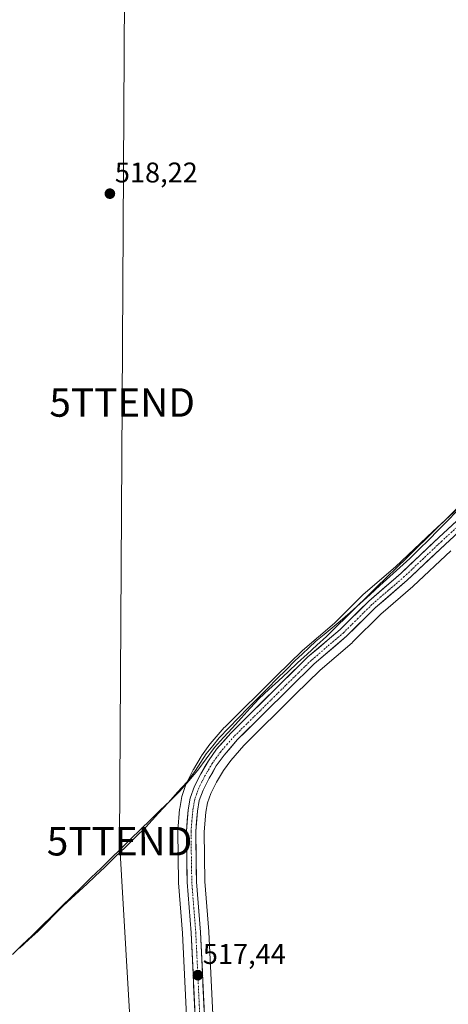
# Model space of a CAD drawing. Units: metres. Extents: x 566604 to 570043, y 4719499 to 4721846.
# Drawn here: x 567144 to 567295, y 4719821 to 4720167 of the extents above; entities that cross this region are included whole.
import ezdxf
from ezdxf.enums import TextEntityAlignment as Align

# ---------------------------------------------------------------- set-up
doc = ezdxf.new("R2010")
doc.units = ezdxf.units.M
doc.header["$MEASUREMENT"] = 0
doc.linetypes.add('TRAZO_Y_PUNTO', pattern=[1, 0.5, -0.25, 0, -0.25])
doc.layers.get('0').update_dxf_attribs({"lineweight": 5})
for name, color, linetype, lineweight in [('Carretera de calzada única', 19, 'Continuous', 13), ('Carretera de calzada única Cxs', 19, 'Continuous', 13), ('Carretera de calzada única eje', 19, 'TRAZO_Y_PUNTO', 0), ('Carátula', 7, 'Continuous', 5), ('Corriente natural lineal', 142, 'Continuous', 13), ('Cultivos herbáceos CxS', 92, 'Continuous', 0), ('Municipio', 9, 'Continuous', 13), ('Municipio CxS', 142, 'Continuous', 0), ('Núcleo urbano CxS', 19, 'Continuous', 0), ('Punto de cota en terreno', 7, 'Continuous', 0), ('Rótulo de punto de cota en terreno', 19, 'Continuous', 0), ('Tendido', 6, 'Continuous', 0), ('Torre de tendido puntual', 7, 'Continuous', 0)]:
    doc.layers.add(name, color=color, linetype=linetype, lineweight=lineweight)
doc.styles.add('Arial', font='txt', dxfattribs={"height": 0.2})

# ---------------------------------------------------------------- blocks, each defined once
blk = doc.blocks.new('5PATER')
at = {"layer": 'Carátula', "linetype": 'Continuous', "lineweight": 5}
h = blk.add_hatch(color=250, dxfattribs=at)
edge = h.paths.add_edge_path()
edge.add_ellipse((0, 0.01), major_axis=(-1.33, -1.34), ratio=0.999422, start_angle=0, end_angle=360)
blk = doc.blocks.new('5TTEND')
blk.add_text('5TTEND', height=10).set_placement((0, 0), align=Align.MIDDLE_CENTER)

msp = doc.modelspace()

# ---------------------------------------------------------------- linework, layer by layer
at = {"layer": 'Carretera de calzada única', "color": 19, "linetype": 'Continuous', "lineweight": 13}
for points in [[(567206.71, 4719800.1), (567204.48, 4719846.17), (567203.05, 4719863.93), (567202.8, 4719881.9), (567203.42, 4719889.36), (567204.16, 4719893.49), (567205.62, 4719897.67), (567207.91, 4719902.09), (567210.55, 4719906.63), (567213.46, 4719910.68), (567218.39, 4719916.33), (567236.66, 4719934.4), (567245.58, 4719943.13), (567256.94, 4719952.84), (567266.96, 4719962.79), (567278.32, 4719972.59), (567291.53, 4719985.08), (567313.64, 4720005.46)], [(567315.85, 4720003.01), (567293.78, 4719982.68), (567280.51, 4719970.15), (567269.19, 4719960.36), (567259.17, 4719950.43), (567247.8, 4719940.69), (567238.96, 4719932.05), (567220.78, 4719914.07), (567216.05, 4719908.64), (567213.32, 4719904.84), (567210.8, 4719900.51), (567208.66, 4719896.35), (567207.35, 4719892.65), (567206.69, 4719888.94), (567206.1, 4719881.77), (567206.35, 4719864.08), (567207.76, 4719846.38), (567209.98, 4719800.27)]]:
    msp.add_lwpolyline(points, dxfattribs=at)
at = {"layer": 'Carretera de calzada única Cxs', "color": 19, "linetype": 'Continuous', "lineweight": 13}
for points in [[(567205.82, 4719818.53, 517.54), (567205.6, 4719823.14, 517.54), (567205.37, 4719827.74, 517.54), (567205.15, 4719832.35, 517.47), (567204.93, 4719836.96, 517.46), (567204.7, 4719841.56, 517.45), (567204.48, 4719846.17, 517.45), (567204.12, 4719850.61, 517.46), (567203.77, 4719855.05, 517.48), (567203.41, 4719859.49, 517.51), (567203.05, 4719863.93, 517.51), (567202.99, 4719868.42, 517.5), (567202.93, 4719872.92, 517.54), (567202.86, 4719877.41, 517.52), (567202.8, 4719881.9, 517.53), (567203.11, 4719885.63, 517.57), (567203.42, 4719889.36, 517.6), (567204.16, 4719893.49, 517.58), (567205.62, 4719897.67, 517.55), (567207.91, 4719902.09, 517.23), (567209.23, 4719904.36, 517.28), (567210.55, 4719906.63, 517.37), (567213.46, 4719910.68, 517.41), (567215.93, 4719913.51, 517.46), (567218.39, 4719916.33, 517.22), (567221.44, 4719919.34, 517.24), (567224.48, 4719922.35, 517.14), (567227.53, 4719925.37, 517.11), (567230.57, 4719928.38, 517.09), (567233.62, 4719931.39, 517.05), (567236.66, 4719934.4, 517.01), (567239.63, 4719937.31, 516.89), (567242.61, 4719940.22, 516.8), (567245.58, 4719943.13, 516.85), (567249.37, 4719946.37, 516.75), (567253.15, 4719949.6, 516.74), (567256.94, 4719952.84, 516.59), (567260.28, 4719956.16, 516.65), (567263.62, 4719959.47, 516.58), (567266.96, 4719962.79, 516.34), (567269.8, 4719965.24, 516.44), (567272.64, 4719967.69, 516.24), (567275.48, 4719970.14, 516.38), (567278.32, 4719972.59, 516.23), (567281.62, 4719975.71, 516.29), (567284.93, 4719978.84, 516.23), (567288.23, 4719981.96, 516.12), (567291.53, 4719985.08, 516.02), (567294.69, 4719987.99, 516.01), (567297.85, 4719990.9, 515.88)], [(567296.93, 4719985.58, 516.01), (567293.78, 4719982.68, 516.03), (567290.46, 4719979.55, 516.09), (567287.15, 4719976.42, 516.19), (567283.83, 4719973.28, 516.28), (567280.51, 4719970.15, 516.32), (567276.74, 4719966.89, 516.46), (567272.96, 4719963.62, 516.48), (567269.19, 4719960.36, 516.45), (567265.85, 4719957.05, 516.56), (567262.51, 4719953.74, 516.63), (567259.17, 4719950.43, 516.61), (567255.38, 4719947.18, 516.72), (567251.59, 4719943.94, 516.79), (567247.8, 4719940.69, 516.77), (567244.85, 4719937.81, 516.76), (567241.91, 4719934.93, 516.86), (567238.96, 4719932.05, 516.94), (567235.93, 4719929.05, 516.97), (567232.9, 4719926.06, 517), (567229.87, 4719923.06, 517.04), (567226.84, 4719920.06, 517.1), (567223.81, 4719917.07, 517.14), (567220.78, 4719914.07, 517.15), (567218.42, 4719911.36, 517.22), (567216.05, 4719908.64, 517.2), (567213.32, 4719904.84, 517.28), (567212.06, 4719902.68, 517.35), (567210.8, 4719900.51, 517.32), (567208.66, 4719896.35, 517.45), (567207.35, 4719892.65, 517.52), (567206.69, 4719888.94, 517.5), (567206.4, 4719885.36, 517.48), (567206.1, 4719881.77, 517.47), (567206.16, 4719877.35, 517.46), (567206.23, 4719872.93, 517.44), (567206.29, 4719868.5, 517.5), (567206.35, 4719864.08, 517.49), (567206.7, 4719859.66, 517.47), (567207.06, 4719855.23, 517.45), (567207.41, 4719850.81, 517.41), (567207.76, 4719846.38, 517.38), (567207.98, 4719841.77, 517.35), (567208.2, 4719837.16, 517.32), (567208.43, 4719832.55, 517.29), (567208.65, 4719827.94, 517.3), (567208.87, 4719823.33, 517.28), (567209.09, 4719818.71, 517.27)]]:
    msp.add_polyline3d(points, dxfattribs=at)
at = {"layer": 'Carretera de calzada única eje', "color": 19, "linetype": 'TRAZO_Y_PUNTO', "lineweight": 0}
msp.add_lwpolyline([(567314.75, 4720004.23), (567292.66, 4719983.88), (567286.05, 4719977.64), (567279.42, 4719971.36), (567273.76, 4719966.48), (567268.07, 4719961.58), (567263.07, 4719956.6), (567258.05, 4719951.64), (567252.37, 4719946.76), (567246.69, 4719941.91), (567242.23, 4719937.55), (567237.82, 4719933.22), (567228.73, 4719924.23), (567219.58, 4719915.19), (567217.21, 4719912.48), (567214.76, 4719909.66), (567213.39, 4719907.76), (567211.92, 4719905.73), (567210.6, 4719903.47), (567209.35, 4719901.3), (567208.28, 4719899.23), (567207.14, 4719897.01), (567206.48, 4719895.16), (567205.75, 4719893.07), (567205.39, 4719891.01), (567205.07, 4719889.16), (567204.76, 4719885.57), (567204.46, 4719881.84), (567204.57, 4719872.84), (567204.71, 4719864), (567205.41, 4719855.11), (567206.12, 4719846.26), (567207.23, 4719823.22), (567208.35, 4719800.18)], dxfattribs=at)
at = {"layer": 'Corriente natural lineal', "color": 142, "linetype": 'Continuous', "lineweight": 13}
msp.add_polyline3d([(567144.16, 4719840.79, 517.95), (567147.43, 4719843.77, 517.56), (567150.71, 4719846.75, 517.98), (567153.65, 4719849.71, 518.06), (567156.58, 4719852.66, 517.99), (567159.52, 4719855.62, 517.9), (567162.31, 4719858.19, 517.39), (567165.1, 4719860.77, 517.62), (567167.88, 4719863.34, 517.38), (567170.67, 4719865.91, 517.63), (567174.24, 4719869.38, 517.62), (567177.8, 4719872.84, 517.39), (567181.37, 4719876.31, 517.64), (567184.93, 4719879.77, 517.71), (567188.5, 4719883.24, 517.69), (567190.78, 4719885.74, 517.66), (567193.05, 4719888.23, 517.57), (567196.38, 4719891.9, 517.7), (567199.71, 4719895.56, 517.62), (567203.04, 4719899.23, 517.45), (567206.05, 4719903.19, 517.14), (567207.94, 4719906.16, 517.45), (567209.82, 4719909.12, 517.54), (567212.07, 4719911.93, 517.57), (567214.31, 4719914.74, 517.55), (567217.73, 4719918.23, 517.15), (567221.15, 4719921.72, 517.12), (567224.57, 4719925.2, 517.19), (567227.99, 4719928.69, 517.02), (567231.41, 4719932.18, 517.08), (567234.64, 4719935.4, 517.08), (567237.87, 4719938.62, 516.9), (567241.1, 4719941.84, 516.81), (567243.52, 4719944.13, 516.82), (567245.95, 4719946.42, 516.79), (567248.37, 4719948.71, 516.7), (567251.22, 4719951.03, 516.86), (567254.08, 4719953.34, 516.77), (567256.93, 4719955.66, 516.79), (567260.42, 4719958.81, 516.66), (567263.9, 4719961.95, 516.65), (567267.39, 4719965.1, 516.47), (567270.88, 4719968.25, 516.21), (567274.37, 4719971.4, 516.38), (567277.85, 4719974.54, 516.25), (567281.34, 4719977.69, 516.2), (567284.68, 4719981.02, 516.25), (567288.02, 4719984.35, 516.12), (567291.35, 4719987.67, 515.89), (567294.69, 4719991, 515.94), (567297.79, 4719994.27, 515.73)], dxfattribs=at)
at = {"layer": 'Cultivos herbáceos CxS', "color": 92, "linetype": 'Continuous', "lineweight": 0}
for points in [[(567311.61, 4720007.67, 515.51), (567289.48, 4719987.27, 515.99), (567276.31, 4719974.82, 516.38), (567265, 4719965.06, 516.64), (567264.85, 4719964.92, 516.65), (567254.91, 4719955.05, 516.75), (567243.63, 4719945.41, 516.91), (567243.48, 4719945.27, 516.92), (567234.56, 4719936.54, 517.09), (567216.28, 4719918.46, 517.25), (567216.13, 4719918.3, 517.24), (567211.18, 4719912.63, 517.41), (567211.02, 4719912.43, 517.41), (567208.11, 4719908.38, 517.52), (567207.96, 4719908.14, 517.54), (567205.31, 4719903.59, 517.49), (567205.25, 4719903.47, 517.48), (567202.96, 4719899.05, 517.58), (567202.79, 4719898.68, 517.61), (567201.33, 4719894.48, 517.69), (567201.21, 4719894.02, 517.7), (567200.47, 4719889.89, 517.72), (567200.43, 4719889.61, 517.72), (567199.81, 4719882.15, 517.65), (567199.8, 4719881.88, 517.65), (567200.05, 4719863.89, 517.6), (567200.06, 4719863.69, 517.6), (567201.49, 4719845.98, 517.54), (567203.71, 4719799.95, 517.41)], [(567203.71, 4719799.95, 517.41), (567201.49, 4719845.98, 517.54), (567200.06, 4719863.69, 517.6), (567200.05, 4719863.89, 517.6), (567199.8, 4719881.88, 517.65), (567199.81, 4719882.15, 517.65), (567200.43, 4719889.61, 517.72), (567200.47, 4719889.89, 517.72), (567201.21, 4719894.02, 517.7), (567201.33, 4719894.48, 517.69), (567202.79, 4719898.68, 517.61), (567202.96, 4719899.05, 517.58), (567205.25, 4719903.47, 517.48), (567205.31, 4719903.59, 517.49), (567207.96, 4719908.14, 517.54), (567208.11, 4719908.38, 517.52), (567211.02, 4719912.43, 517.41), (567211.18, 4719912.63, 517.41), (567216.13, 4719918.3, 517.24), (567216.28, 4719918.46, 517.25), (567234.56, 4719936.54, 517.09), (567243.48, 4719945.27, 516.92), (567243.63, 4719945.41, 516.91), (567254.91, 4719955.05, 516.75), (567264.85, 4719964.92, 516.65), (567265, 4719965.06, 516.64), (567276.31, 4719974.82, 516.38), (567289.48, 4719987.27, 515.99), (567311.61, 4720007.67, 515.51)], [(567212.98, 4719800.43, 516.92), (567210.76, 4719846.52, 517.06), (567210.75, 4719846.62, 517.06), (567209.35, 4719864.22, 517.21), (567209.1, 4719881.67, 517.26), (567209.67, 4719888.55, 517.24), (567210.26, 4719891.88, 517.24), (567211.42, 4719895.16, 517.23), (567213.43, 4719899.07, 517.18), (567215.84, 4719903.21, 517.14), (567218.4, 4719906.78, 517.06), (567222.97, 4719912.02, 516.99), (567241.06, 4719929.91, 516.81), (567249.83, 4719938.48, 516.67), (567261.12, 4719948.15, 516.53), (567261.28, 4719948.3, 516.52), (567271.23, 4719958.16, 516.36), (567282.47, 4719967.88, 516.25), (567282.57, 4719967.97, 516.25), (567295.83, 4719980.49, 516.02)], [(567295.83, 4719980.49, 516.02), (567282.57, 4719967.97, 516.25), (567282.47, 4719967.88, 516.25), (567271.23, 4719958.16, 516.36), (567261.28, 4719948.3, 516.52), (567261.12, 4719948.15, 516.53), (567249.83, 4719938.48, 516.67), (567241.06, 4719929.91, 516.81), (567222.97, 4719912.02, 516.99), (567218.4, 4719906.78, 517.06), (567215.84, 4719903.21, 517.14), (567213.43, 4719899.07, 517.18), (567211.42, 4719895.16, 517.23), (567210.26, 4719891.88, 517.24), (567209.67, 4719888.55, 517.24), (567209.1, 4719881.67, 517.26), (567209.35, 4719864.22, 517.21), (567210.75, 4719846.62, 517.06), (567210.76, 4719846.52, 517.06), (567212.98, 4719800.43, 516.92)]]:
    msp.add_polyline3d(points, dxfattribs=at)
at = {"layer": 'Municipio', "color": 9, "linetype": 'Continuous', "lineweight": 13}
msp.add_polyline3d([(567297.95, 4719995.26, 515.79), (567294.42, 4719991.81, 515.94), (567290.89, 4719988.35, 515.92), (567287.36, 4719984.9, 516.16), (567283.83, 4719981.45, 516.29), (567280.3, 4719978, 516.3), (567276.77, 4719974.55, 516.21), (567273.24, 4719971.09, 516.42), (567269.71, 4719967.64, 516.41), (567266.19, 4719964.19, 516.4), (567262.66, 4719960.74, 516.69), (567259.13, 4719957.28, 516.76), (567255.6, 4719953.83, 516.67), (567252.07, 4719950.38, 516.8), (567248.69, 4719947.26, 516.72), (567245.31, 4719944.14, 516.84), (567241.93, 4719941.02, 516.8), (567238.55, 4719937.9, 516.9), (567235.17, 4719934.78, 517.05), (567231.79, 4719931.66, 517.08), (567228.41, 4719928.54, 517.02), (567225.27, 4719925.1, 517.17), (567222.13, 4719921.67, 517.1), (567218.99, 4719918.23, 517.2), (567215.85, 4719914.8, 517.4), (567212.71, 4719911.36, 517.49), (567209.76, 4719907.32, 517.44), (567206.82, 4719903.29, 517.06), (567203.68, 4719899.63, 517.48), (567200.54, 4719895.98, 517.54), (567197.07, 4719892.6, 517.69), (567193.61, 4719889.22, 517.63), (567190.14, 4719885.84, 517.7), (567186.68, 4719882.46, 517.69), (567183.21, 4719879.07, 517.67), (567179.75, 4719875.69, 517.65), (567176.28, 4719872.31, 517.38), (567172.82, 4719868.93, 517.54), (567169.35, 4719865.55, 517.65), (567165.88, 4719862.17, 517.47), (567162.42, 4719858.79, 517.41), (567158.95, 4719855.41, 517.96), (567155.49, 4719852.03, 518.08), (567152.02, 4719848.64, 517.92), (567148.56, 4719845.26, 517.9), (567145.09, 4719841.88, 517.86), (567141.63, 4719838.5, 517.47)], dxfattribs=at)
msp.add_polyline3d([(567297.95, 4719995.26, 515.79), (567294.42, 4719991.81, 515.94), (567290.89, 4719988.35, 515.92), (567287.36, 4719984.9, 516.16), (567283.83, 4719981.45, 516.29), (567280.3, 4719978, 516.3), (567276.77, 4719974.55, 516.21), (567273.24, 4719971.09, 516.42), (567269.71, 4719967.64, 516.41), (567266.19, 4719964.19, 516.4), (567262.66, 4719960.74, 516.69), (567259.13, 4719957.28, 516.76), (567255.6, 4719953.83, 516.67), (567252.07, 4719950.38, 516.8), (567248.69, 4719947.26, 516.72), (567245.31, 4719944.14, 516.84), (567241.93, 4719941.02, 516.8), (567238.55, 4719937.9, 516.9), (567235.17, 4719934.78, 517.05), (567231.79, 4719931.66, 517.08), (567228.41, 4719928.54, 517.02), (567225.27, 4719925.1, 517.17), (567222.13, 4719921.67, 517.1), (567218.99, 4719918.23, 517.2), (567215.85, 4719914.8, 517.4), (567212.71, 4719911.36, 517.49), (567209.76, 4719907.32, 517.44), (567206.82, 4719903.29, 517.06), (567203.68, 4719899.63, 517.48), (567200.54, 4719895.98, 517.54), (567197.07, 4719892.6, 517.69), (567193.61, 4719889.22, 517.63), (567190.14, 4719885.84, 517.7), (567186.68, 4719882.46, 517.69), (567183.21, 4719879.07, 517.67), (567179.75, 4719875.69, 517.65), (567176.28, 4719872.31, 517.38), (567172.82, 4719868.93, 517.54), (567169.35, 4719865.55, 517.65), (567165.88, 4719862.17, 517.47), (567162.42, 4719858.79, 517.41), (567158.95, 4719855.41, 517.96), (567155.49, 4719852.03, 518.08), (567152.02, 4719848.64, 517.92), (567148.56, 4719845.26, 517.9), (567145.09, 4719841.88, 517.86), (567141.63, 4719838.5, 517.47)], dxfattribs=at)
at = {"layer": 'Municipio CxS', "color": 142, "linetype": 'Continuous', "lineweight": 0}
for points in [[(567297.95, 4719995.26, 515.79), (567294.42, 4719991.81, 515.94), (567290.89, 4719988.35, 515.92), (567287.36, 4719984.9, 516.16), (567283.83, 4719981.45, 516.29), (567280.3, 4719978, 516.3), (567276.77, 4719974.55, 516.21), (567273.24, 4719971.09, 516.42), (567269.71, 4719967.64, 516.41), (567266.19, 4719964.19, 516.4), (567262.66, 4719960.74, 516.69), (567259.13, 4719957.28, 516.76), (567255.6, 4719953.83, 516.67), (567252.07, 4719950.38, 516.8), (567248.69, 4719947.26, 516.72), (567245.31, 4719944.14, 516.84), (567241.93, 4719941.02, 516.8), (567238.55, 4719937.9, 516.9), (567235.17, 4719934.78, 517.05), (567231.79, 4719931.66, 517.08), (567228.41, 4719928.54, 517.02), (567225.27, 4719925.1, 517.17), (567222.13, 4719921.67, 517.1), (567218.99, 4719918.23, 517.2), (567215.85, 4719914.8, 517.4), (567212.71, 4719911.36, 517.49), (567209.76, 4719907.32, 517.44), (567206.82, 4719903.29, 517.06), (567203.68, 4719899.63, 517.48), (567200.54, 4719895.98, 517.54), (567197.07, 4719892.6, 517.69), (567193.61, 4719889.22, 517.63), (567190.14, 4719885.84, 517.7), (567186.68, 4719882.46, 517.69), (567183.21, 4719879.07, 517.67), (567179.75, 4719875.69, 517.65), (567176.28, 4719872.31, 517.38), (567172.82, 4719868.93, 517.54), (567169.35, 4719865.55, 517.65), (567165.88, 4719862.17, 517.47), (567162.42, 4719858.79, 517.41), (567158.95, 4719855.41, 517.96), (567155.49, 4719852.03, 518.08), (567152.02, 4719848.64, 517.92), (567148.56, 4719845.26, 517.9), (567145.09, 4719841.88, 517.86), (567141.63, 4719838.5, 517.47)], [(567141.63, 4719838.5, 517.47), (567145.09, 4719841.88, 517.86), (567148.56, 4719845.26, 517.9), (567152.02, 4719848.64, 517.92), (567155.49, 4719852.03, 518.08), (567158.95, 4719855.41, 517.96), (567162.42, 4719858.79, 517.41), (567165.88, 4719862.17, 517.47), (567169.35, 4719865.55, 517.65), (567172.82, 4719868.93, 517.54), (567176.28, 4719872.31, 517.38), (567179.75, 4719875.69, 517.65), (567183.21, 4719879.07, 517.67), (567186.68, 4719882.46, 517.69), (567190.14, 4719885.84, 517.7), (567193.61, 4719889.22, 517.63), (567197.07, 4719892.6, 517.69), (567200.54, 4719895.98, 517.54), (567203.68, 4719899.63, 517.48), (567206.82, 4719903.29, 517.06), (567209.76, 4719907.32, 517.44), (567212.71, 4719911.36, 517.49), (567215.85, 4719914.8, 517.4), (567218.99, 4719918.23, 517.2), (567222.13, 4719921.67, 517.1), (567225.27, 4719925.1, 517.17), (567228.41, 4719928.54, 517.02), (567231.79, 4719931.66, 517.08), (567235.17, 4719934.78, 517.05), (567238.55, 4719937.9, 516.9), (567241.93, 4719941.02, 516.8), (567245.31, 4719944.14, 516.84), (567248.69, 4719947.26, 516.72), (567252.07, 4719950.38, 516.8), (567255.6, 4719953.83, 516.67), (567259.13, 4719957.28, 516.76), (567262.66, 4719960.74, 516.69), (567266.19, 4719964.19, 516.4), (567269.71, 4719967.64, 516.41), (567273.24, 4719971.09, 516.42), (567276.77, 4719974.55, 516.21), (567280.3, 4719978, 516.3), (567283.83, 4719981.45, 516.29), (567287.36, 4719984.9, 516.16), (567290.89, 4719988.35, 515.92), (567294.42, 4719991.81, 515.94), (567297.95, 4719995.26, 515.79)]]:
    msp.add_polyline3d(points, dxfattribs=at)
at = {"layer": 'Núcleo urbano CxS', "color": 19, "linetype": 'Continuous', "lineweight": 0}
for points in [[(567203.71, 4719799.95, 517.41), (567201.49, 4719845.98, 517.54), (567200.06, 4719863.69, 517.6), (567200.05, 4719863.89, 517.6), (567199.8, 4719881.88, 517.65), (567199.81, 4719882.15, 517.65), (567200.43, 4719889.61, 517.72), (567200.47, 4719889.89, 517.72), (567201.21, 4719894.02, 517.7), (567201.33, 4719894.48, 517.69), (567202.79, 4719898.68, 517.61), (567202.96, 4719899.05, 517.58), (567205.25, 4719903.47, 517.48), (567205.31, 4719903.59, 517.49), (567207.96, 4719908.14, 517.54), (567208.11, 4719908.38, 517.52), (567211.02, 4719912.43, 517.41), (567211.18, 4719912.63, 517.41), (567216.13, 4719918.3, 517.24), (567216.28, 4719918.46, 517.25), (567234.56, 4719936.54, 517.09), (567243.48, 4719945.27, 516.92), (567243.63, 4719945.41, 516.91), (567254.91, 4719955.05, 516.75), (567264.85, 4719964.92, 516.65), (567265, 4719965.06, 516.64), (567276.31, 4719974.82, 516.38), (567289.48, 4719987.27, 515.99), (567311.61, 4720007.67, 515.51)], [(567203.71, 4719799.95, 517.41), (567201.49, 4719845.98, 517.54), (567200.06, 4719863.69, 517.6), (567200.05, 4719863.89, 517.6), (567199.8, 4719881.88, 517.65), (567199.81, 4719882.15, 517.65), (567200.43, 4719889.61, 517.72), (567200.47, 4719889.89, 517.72), (567201.21, 4719894.02, 517.7), (567201.33, 4719894.48, 517.69), (567202.79, 4719898.68, 517.61), (567202.96, 4719899.05, 517.58), (567205.25, 4719903.47, 517.48), (567205.31, 4719903.59, 517.49), (567207.96, 4719908.14, 517.54), (567208.11, 4719908.38, 517.52), (567211.02, 4719912.43, 517.41), (567211.18, 4719912.63, 517.41), (567216.13, 4719918.3, 517.24), (567216.28, 4719918.46, 517.25), (567234.56, 4719936.54, 517.09), (567243.48, 4719945.27, 516.92), (567243.63, 4719945.41, 516.91), (567254.91, 4719955.05, 516.75), (567264.85, 4719964.92, 516.65), (567265, 4719965.06, 516.64), (567276.31, 4719974.82, 516.38), (567289.48, 4719987.27, 515.99), (567311.61, 4720007.67, 515.51)], [(567295.83, 4719980.49, 516.02), (567282.57, 4719967.97, 516.25), (567282.47, 4719967.88, 516.25), (567271.23, 4719958.16, 516.36), (567261.28, 4719948.3, 516.52), (567261.12, 4719948.15, 516.53), (567249.83, 4719938.48, 516.67), (567241.06, 4719929.91, 516.81), (567222.97, 4719912.02, 516.99), (567218.4, 4719906.78, 517.06), (567215.84, 4719903.21, 517.14), (567213.43, 4719899.07, 517.18), (567211.42, 4719895.16, 517.23), (567210.26, 4719891.88, 517.24), (567209.67, 4719888.55, 517.24), (567209.1, 4719881.67, 517.26), (567209.35, 4719864.22, 517.21), (567210.75, 4719846.62, 517.06), (567210.76, 4719846.52, 517.06), (567212.98, 4719800.43, 516.92)], [(567295.83, 4719980.49, 516.02), (567282.57, 4719967.97, 516.25), (567282.47, 4719967.88, 516.25), (567271.23, 4719958.16, 516.36), (567261.28, 4719948.3, 516.52), (567261.12, 4719948.15, 516.53), (567249.83, 4719938.48, 516.67), (567241.06, 4719929.91, 516.81), (567222.97, 4719912.02, 516.99), (567218.4, 4719906.78, 517.06), (567215.84, 4719903.21, 517.14), (567213.43, 4719899.07, 517.18), (567211.42, 4719895.16, 517.23), (567210.26, 4719891.88, 517.24), (567209.67, 4719888.55, 517.24), (567209.1, 4719881.67, 517.26), (567209.35, 4719864.22, 517.21), (567210.75, 4719846.62, 517.06), (567210.76, 4719846.52, 517.06), (567212.98, 4719800.43, 516.92)]]:
    msp.add_polyline3d(points, dxfattribs=at)
at = {"layer": 'Tendido', "color": 6, "linetype": 'Continuous', "lineweight": 0}
msp.add_polyline3d([(567128.33, 4720322.37, 540.75), (567136.73, 4720299.69, 538.74), (567181, 4720175.96, 518.55), (567180.24, 4720032.58, 517.52), (567179.33, 4719878.34, 517.86), (567186.53, 4719754.26, 517.69), (567193.97, 4719630.75, 518.87), (567201.25, 4719504.22, 521.85)], dxfattribs=at)

# ---------------------------------------------------------------- block references
at = {"layer": 'Punto de cota en terreno', "linetype": 'Continuous', "lineweight": 0}
for p in [(567175.91, 4720105.98, 518.22), (567206.84, 4719831.27, 517.44)]:
    msp.add_blockref('5PATER', p, dxfattribs=at)
at = {"layer": 'Torre de tendido puntual', "linetype": 'Continuous', "lineweight": 0}
for p in [(567180.24, 4720032.58, 517.52), (567179.33, 4719878.34, 517.86)]:
    msp.add_blockref('5TTEND', p, dxfattribs=at)

# ---------------------------------------------------------------- texts
at = {"layer": 'Rótulo de punto de cota en terreno', "color": 19, "linetype": 'Continuous', "lineweight": 0, "style": 'Arial'}
for s, p in [('518,22', (567177.67, 4720107.74)), ('517,44', (567208.6, 4719833.03))]:
    msp.add_text(s, height=7, dxfattribs=at).set_placement(p, align=Align.BOTTOM_LEFT)

doc.saveas('drawing.dxf')
